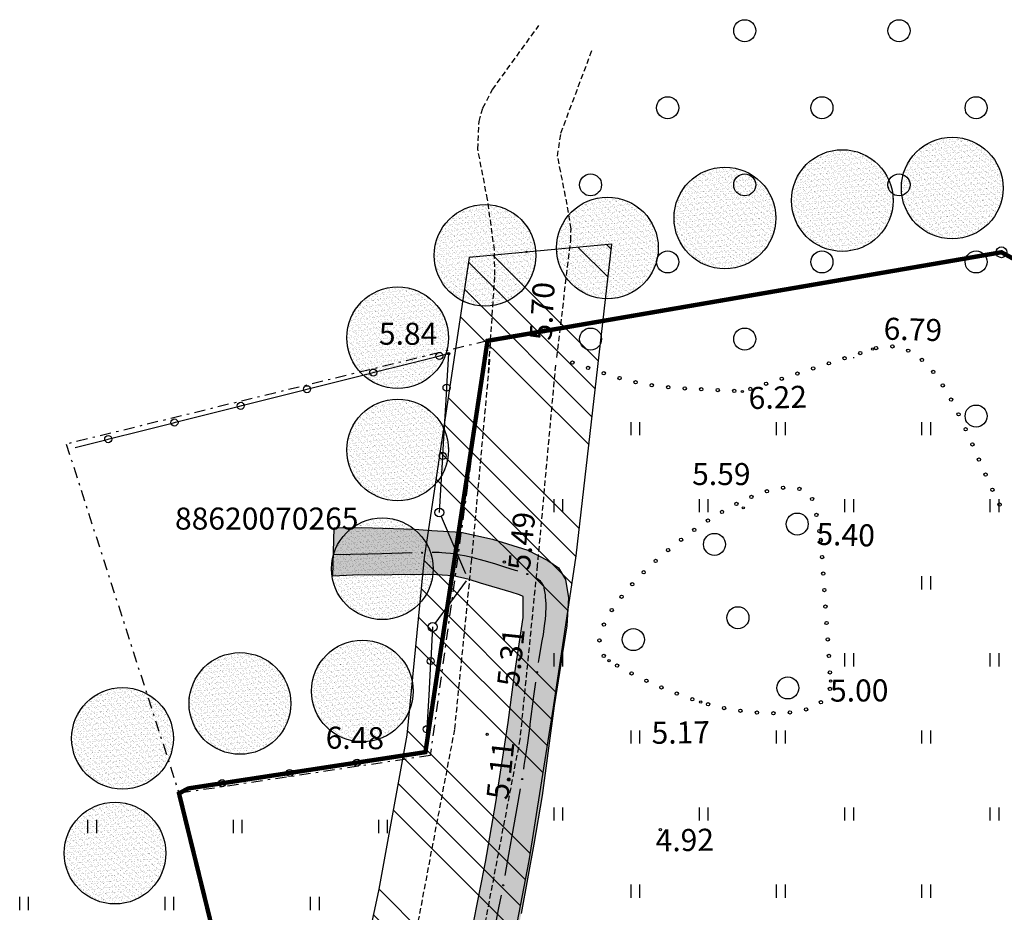
# Model space of a CAD drawing. Units: millimetres. Extents: x 416151 to 416335, y 401811 to 402010.
# Drawn here: x 416151 to 416196, y 401970 to 402010 of the extents above; entities that cross this region are included whole.
import ezdxf
from ezdxf.enums import TextEntityAlignment as Align

# ---------------------------------------------------------------- set-up
doc = ezdxf.new("R2010")
doc.units = ezdxf.units.MM
doc.header["$MEASUREMENT"] = 0
for name, pattern in [('ACAD_ISO07W100', [3, 0, -3]), ('DASHDOT', [1, 0.5, -0.25, 0, -0.25]), ('HIDDEN', [0.375, 0.25, -0.125])]:
    doc.linetypes.add(name, pattern=pattern)
for name, color, linetype in [('10', 7, 'CONTINUOUS'), ('21', 7, 'CONTINUOUS'), ('23', 104, 'CONTINUOUS'), ('29', 7, 'CONTINUOUS'), ('35', 7, 'CONTINUOUS'), ('37', 7, 'CONTINUOUS'), ('58', 7, 'CONTINUOUS'), ('7', 7, 'CONTINUOUS'), ('D_ Zemesgabalu_robežas', 250, 'CONTINUOUS'), ('D_aizsargj', 7, 'CONTINUOUS'), ('D_aizsj_el', 40, 'CONTINUOUS'), ('D_plan_robeza', 51, 'ACAD_ISO07W100')]:
    doc.layers.add(name, color=color, linetype=linetype)
doc.styles.add('MONOTXT', font='MONOTXT', dxfattribs={"height": 0.2})
doc.styles.get("Standard").update_dxf_attribs({"font": 'txt', "height": 0.2})

# ---------------------------------------------------------------- blocks, each defined once
blk = doc.blocks.new('PKT')
at = {"layer": '58', "color": 7, "linetype": 'Continuous'}
blk.add_circle((0, 0), 0.0522, dxfattribs=at)
blk = doc.blocks.new('RPT')
at = {"layer": '10', "color": 7, "linetype": 'Continuous'}
blk.add_circle((0, 0), 0.247, dxfattribs=at)
blk.add_point((0, 0), dxfattribs=at)

msp = doc.modelspace()

# ---------------------------------------------------------------- hatches: boundary and pattern name
at = {"layer": 'D_aizsargj', "linetype": 'ByBlock'}
h = msp.add_hatch(dxfattribs=at)
h.set_pattern_fill('ANSI34', color=5, scale=8, angle=90, style=0)
h.paths.add_polyline_path([(416314.776, 401922.272), (416283.907, 401925.644), (416249.596, 401929.606), (416235.621, 401931.475), (416210.858, 401934.507), (416195.506, 401935.754), (416181.139, 401937.516), (416177.37, 401937.941), (416175.067, 401941.86), (416174.385, 401943.99), (416173.02, 401950.721), (416172.082, 401955.918), (416171.57, 401958.9), (416172.338, 401963.757), (416173.961, 401972.241), (416175.07, 401979.227), (416176.104, 401986.095), (416177.724, 402000.238), (416171.242, 401999.642), (416169.195, 401986.01), (416168.415, 401977.949), (416167.136, 401970.962), (416165.516, 401963.294), (416165.343, 401957.871), (416165.684, 401955.23), (416166.878, 401947.136), (416169.352, 401939.127), (416167.492, 401939.045), (416163.506, 401939.469), (416165.134, 401924.392), (416237.196, 401915.732), (416248.071, 401914.453), (416265.279, 401912.379), (416280.191, 401910.645), (416289.444, 401909.46), (416302.657, 401907.909), (416311.944, 401906.786), (416319.911, 401905.739), (416324.045, 401921.19)])
at = {"layer": 'D_aizsj_el', "linetype": 'ByBlock'}
h = msp.add_hatch(dxfattribs=at)
h.set_pattern_fill('ANSI38', color=256, scale=5, style=0)
h.paths.add_polyline_path([(416169.553, 401987.242), (416170.869, 401987.169), (416172.301, 401986.853), (416173.901, 401986.349), (416174.807, 401985.886), (416175.291, 401985.549), (416175.607, 401985.023), (416175.754, 401984.182), (416175.67, 401982.92), (416175.459, 401981.595), (416175.396, 401981.175), (416175.101, 401979.286), (416174.553, 401975.206), (416174.173, 401973.003), (416173.605, 401969.848), (416173.226, 401967.85), (416172.719, 401965.584), (416172.424, 401964.049), (416172.382, 401963.775), (416171.875, 401961.113), (416171.707, 401959.661), (416171.686, 401959.093), (416171.749, 401957.411), (416171.917, 401956.296), (416172.297, 401954.305), (416172.802, 401951.592), (416173.034, 401950.309), (416173.69, 401947.24), (416174.09, 401945.389), (416174.237, 401945.053), (416174.595, 401944.8), (416175.121, 401944.779), (416177.1, 401944.8), (416177.185, 401945.789), (416178.216, 401945.768), (416179.753, 401945.536), (416186.484, 401944.544), (416190.421, 401943.976), (416195.657, 401943.236), (416200.289, 401942.563), (416207.777, 401941.465), (416216.804, 401940.112), (416220.867, 401939.586), (416228.276, 401938.576), (416233.624, 401937.819), (416239.767, 401937.015), (416244.778, 401936.321), (416253.407, 401935.16), (416257.681, 401934.55), (416265.194, 401933.559), (416269.699, 401932.949), (416277.189, 401931.912), (416280.515, 401931.471), (416288.239, 401930.373), (416292.892, 401929.742), (416296.801, 401929.215), (416297.243, 401929.173), (416298.359, 401928.373), (416300.632, 401926.796), (416305.319, 401923.545), (416308.919, 401921.063), (416312.508, 401918.588), (416315.603, 401916.443), (416317.372, 401915.202), (416319.295, 401913.866), (416316.999, 401910.596), (416313.736, 401912.868), (416311.862, 401914.172), (416308.015, 401916.8), (416303.446, 401919.955), (416300.33, 401922.121), (416297.135, 401924.325), (416295.661, 401925.356), (416297.304, 401924.094), (416296.483, 401921.865), (416295.216, 401918.459), (416293.953, 401915.073), (416292.982, 401912.578), (416291.74, 401909.213), (416290.2, 401905.156), (416289.063, 401902.106), (416288.557, 401900.865), (416286.131, 401894.383), (416284.72, 401890.703), (416284.254, 401889.386), (416280.485, 401890.859), (416281.475, 401893.361), (416282.571, 401896.281), (416283.834, 401899.688), (416286.006, 401905.343), (416288.094, 401910.869), (416289.083, 401913.562), (416290.876, 401918.288), (416292.268, 401921.962), (416293.636, 401925.643), (416290.857, 401926), (416287.014, 401926.495), (416281.203, 401927.315), (416270.322, 401928.792), (416265.753, 401929.444), (416259.777, 401930.23), (416254.661, 401930.966), (416248.518, 401931.792), (416242.391, 401932.633), (416234.076, 401933.751), (416228.054, 401934.592), (416219.78, 401935.711), (416214.621, 401936.405), (416210.523, 401937.017), (416205.849, 401937.69), (416200.214, 401938.495), (416194.993, 401939.252), (416190.577, 401939.909), (416185.082, 401940.729), (416179.996, 401941.448), (416177.617, 401941.827), (416176.964, 401941.806), (416176.964, 401942.752), (416174.826, 401942.78), (416174.363, 401942.759), (416173.732, 401942.927), (416173.226, 401943.221), (416172.868, 401943.621), (416172.511, 401944.126), (416172.216, 401944.799), (416171.795, 401946.355), (416171.226, 401949.258), (416170.844, 401951.167), (416170.318, 401954.049), (416170.002, 401956.026), (416169.791, 401957.218), (416169.664, 401959.069), (416169.749, 401960.562), (416170.022, 401962.119), (416170.402, 401964.13), (416170.97, 401967.075), (416171.729, 401970.877), (416171.982, 401972.181), (416172.445, 401974.894), (416173.015, 401978.529), (416173.268, 401980.485), (416173.689, 401983.294), (416173.689, 401984.241), (416173.521, 401984.325), (416173.142, 401984.451), (416171.752, 401984.851), (416171.247, 401985.019), (416170.51, 401985.187), (416169.52, 401985.25), (416165.977, 401985.216), (416165.051, 401985.174), (416165.114, 401987.361), (416166.377, 401987.382), (416168.756, 401987.298)])
at = {"layer": 'D_plan_robeza', "linetype": 'ByBlock'}
h = msp.add_hatch(dxfattribs=at)
h.set_pattern_fill('AR-SAND', color=256, scale=0.1, style=0)
h.set_pattern_definition([(37.5, (103.52605, 79.34951), (-0.00629933581, 0.1926823769), [0, -0.152, 0, -0.17, 0, -0.1625]), (7.5, (103.52605, 79.3495), (0.17697767053, 0.28221460652), [0, -0.082, 0, -0.137, 0, -0.0525]), (327.5, (103.40305, 79.34951), (0.311414186175, 0.000565905354), [0, -0.05, 0, -0.18, 0, -0.235]), (317.5, (103.40305, 79.3495), (0.30061266046, 0.08776755649), [0, -0.025, 0, -0.118, 0, -0.135])])
edge = h.paths.add_edge_path()
edge.add_arc((416193.164, 402002.793), 2.308, 0, 360)
h = msp.add_hatch(dxfattribs=at)
h.set_pattern_fill('AR-SAND', color=256, scale=0.1, style=0)
h.set_pattern_definition([(37.5, (98.53766, 78.78325), (-0.00629933581, 0.1926823769), [0, -0.152, 0, -0.17, 0, -0.1625]), (7.5, (98.53766, 78.78325), (0.17697767053, 0.28221460652), [0, -0.082, 0, -0.137, 0, -0.0525]), (327.5, (98.41466, 78.78325), (0.311414186175, 0.000565905354), [0, -0.05, 0, -0.18, 0, -0.235]), (317.5, (98.41466, 78.78325), (0.30061266046, 0.08776755649), [0, -0.025, 0, -0.118, 0, -0.135])])
edge = h.paths.add_edge_path()
edge.add_arc((416188.175, 402002.227), 2.308, 0, 360)
h = msp.add_hatch(dxfattribs=at)
h.set_pattern_fill('AR-SAND', color=256, scale=0.1, style=0)
h.set_pattern_definition([(37.5, (93.20916, 77.99047), (-0.00629933581, 0.1926823769), [0, -0.152, 0, -0.17, 0, -0.1625]), (7.5, (93.20916, 77.99047), (0.17697767053, 0.28221460652), [0, -0.082, 0, -0.137, 0, -0.0525]), (327.5, (93.08616, 77.99047), (0.311414186175, 0.000565905354), [0, -0.05, 0, -0.18, 0, -0.235]), (317.5, (93.08616, 77.99047), (0.30061266046, 0.08776755649), [0, -0.025, 0, -0.118, 0, -0.135])])
edge = h.paths.add_edge_path()
edge.add_arc((416182.847, 402001.434), 2.308, 0, 360)
h = msp.add_hatch(dxfattribs=at)
h.set_pattern_fill('AR-SAND', color=256, scale=0.1, style=0)
h.set_pattern_definition([(37.5, (82.32542, 76.29168), (-0.00629933581, 0.1926823769), [0, -0.152, 0, -0.17, 0, -0.1625]), (7.5, (82.32542, 76.29168), (0.17697767053, 0.28221460652), [0, -0.082, 0, -0.137, 0, -0.0525]), (327.5, (82.20242, 76.29168), (0.311414186175, 0.000565905354), [0, -0.05, 0, -0.18, 0, -0.235]), (317.5, (82.20242, 76.29168), (0.30061266046, 0.08776755649), [0, -0.025, 0, -0.118, 0, -0.135])])
edge = h.paths.add_edge_path()
edge.add_arc((416171.963, 401999.735), 2.308, 0, 360)
h = msp.add_hatch(dxfattribs=at)
h.set_pattern_fill('AR-SAND', color=256, scale=0.1, style=0)
h.set_pattern_definition([(37.5, (87.88066, 76.63144), (-0.00629933581, 0.1926823769), [0, -0.152, 0, -0.17, 0, -0.1625]), (7.5, (87.88066, 76.63144), (0.17697767053, 0.28221460652), [0, -0.082, 0, -0.137, 0, -0.0525]), (327.5, (87.75766, 76.63144), (0.311414186175, 0.000565905354), [0, -0.05, 0, -0.18, 0, -0.235]), (317.5, (87.75766, 76.63144), (0.30061266046, 0.08776755649), [0, -0.025, 0, -0.118, 0, -0.135])])
edge = h.paths.add_edge_path()
edge.add_arc((416177.518, 402000.075), 2.308, 0, 360)
h = msp.add_hatch(dxfattribs=at)
h.set_pattern_fill('AR-SAND', color=256, scale=0.1, style=0)
h.set_pattern_definition([(37.5, (78.35739, 72.55433), (-0.00629933581, 0.1926823769), [0, -0.152, 0, -0.17, 0, -0.1625]), (7.5, (78.3574, 72.55433), (0.17697767053, 0.28221460652), [0, -0.082, 0, -0.137, 0, -0.0525]), (327.5, (78.23439, 72.55433), (0.311414186175, 0.000565905354), [0, -0.05, 0, -0.18, 0, -0.235]), (317.5, (78.2344, 72.55433), (0.30061266046, 0.08776755649), [0, -0.025, 0, -0.118, 0, -0.135])])
edge = h.paths.add_edge_path()
edge.add_arc((416167.995, 401995.998), 2.308, 0, 360)
h = msp.add_hatch(dxfattribs=at)
h.set_pattern_fill('AR-SAND', color=256, scale=0.1, style=0)
h.set_pattern_definition([(37.5, (78.35739, 67.45794), (-0.00629933581, 0.1926823769), [0, -0.152, 0, -0.17, 0, -0.1625]), (7.5, (78.3574, 67.45794), (0.17697767053, 0.28221460652), [0, -0.082, 0, -0.137, 0, -0.0525]), (327.5, (78.23439, 67.45794), (0.311414186175, 0.000565905354), [0, -0.05, 0, -0.18, 0, -0.235]), (317.5, (78.2344, 67.45794), (0.30061266046, 0.08776755649), [0, -0.025, 0, -0.118, 0, -0.135])])
edge = h.paths.add_edge_path()
edge.add_arc((416167.995, 401990.901), 2.308, 0, 360)
h = msp.add_hatch(dxfattribs=at)
h.set_pattern_fill('AR-SAND', color=256, scale=0.1, style=0)
h.set_pattern_definition([(37.5, (77.66237, 62.06237), (-0.00629933581, 0.1926823769), [0, -0.152, 0, -0.17, 0, -0.1625]), (7.5, (77.66237, 62.06237), (0.17697767053, 0.28221460652), [0, -0.082, 0, -0.137, 0, -0.0525]), (327.5, (77.53937, 62.06237), (0.311414186175, 0.000565905354), [0, -0.05, 0, -0.18, 0, -0.235]), (317.5, (77.53937, 62.06237), (0.30061266046, 0.08776755649), [0, -0.025, 0, -0.118, 0, -0.135])])
edge = h.paths.add_edge_path()
edge.add_arc((416167.3, 401985.506), 2.308, 0, 360)
h = msp.add_hatch(dxfattribs=at)
h.set_pattern_fill('AR-SAND', color=256, scale=0.1, style=0)
h.set_pattern_definition([(37.5, (76.7554, 56.51297), (-0.00629933581, 0.1926823769), [0, -0.152, 0, -0.17, 0, -0.1625]), (7.5, (76.7554, 56.51297), (0.17697767053, 0.28221460652), [0, -0.082, 0, -0.137, 0, -0.0525]), (327.5, (76.6324, 56.51297), (0.311414186175, 0.000565905354), [0, -0.05, 0, -0.18, 0, -0.235]), (317.5, (76.6324, 56.51297), (0.30061266046, 0.08776755649), [0, -0.025, 0, -0.118, 0, -0.135])])
edge = h.paths.add_edge_path()
edge.add_arc((416166.393, 401979.956), 2.308, 0, 360)
h = msp.add_hatch(dxfattribs=at)
h.set_pattern_fill('AR-SAND', color=256, scale=0.1, style=0)
h.set_pattern_definition([(37.5, (71.20015, 55.9467), (-0.00629933581, 0.1926823769), [0, -0.152, 0, -0.17, 0, -0.1625]), (7.5, (71.20015, 55.9467), (0.17697767053, 0.28221460652), [0, -0.082, 0, -0.137, 0, -0.0525]), (327.5, (71.07715, 55.9467), (0.311414186175, 0.000565905354), [0, -0.05, 0, -0.18, 0, -0.235]), (317.5, (71.07715, 55.9467), (0.30061266046, 0.08776755649), [0, -0.025, 0, -0.118, 0, -0.135])])
edge = h.paths.add_edge_path()
edge.add_arc((416160.838, 401979.39), 2.308, 0, 360)
h = msp.add_hatch(dxfattribs=at)
h.set_pattern_fill('AR-SAND', color=256, scale=0.1, style=0)
h.set_pattern_definition([(37.5, (65.87165, 54.36116), (-0.00629933581, 0.1926823769), [0, -0.152, 0, -0.17, 0, -0.1625]), (7.5, (65.87165, 54.36116), (0.17697767053, 0.28221460652), [0, -0.082, 0, -0.137, 0, -0.0525]), (327.5, (65.74865, 54.36116), (0.311414186175, 0.000565905354), [0, -0.05, 0, -0.18, 0, -0.235]), (317.5, (65.74865, 54.36116), (0.30061266046, 0.08776755649), [0, -0.025, 0, -0.118, 0, -0.135])])
edge = h.paths.add_edge_path()
edge.add_arc((416155.509, 401977.804), 2.308, 0, 360)
h = msp.add_hatch(dxfattribs=at)
h.set_pattern_fill('AR-SAND', color=256, scale=0.1, style=0)
h.set_pattern_definition([(37.5, (65.53153, 49.15152), (-0.00629933581, 0.1926823769), [0, -0.152, 0, -0.17, 0, -0.1625]), (7.5, (65.53153, 49.15152), (0.17697767053, 0.28221460652), [0, -0.082, 0, -0.137, 0, -0.0525]), (327.5, (65.40853, 49.15152), (0.311414186175, 0.000565905354), [0, -0.05, 0, -0.18, 0, -0.235]), (317.5, (65.40853, 49.15152), (0.30061266046, 0.08776755649), [0, -0.025, 0, -0.118, 0, -0.135])])
edge = h.paths.add_edge_path()
edge.add_arc((416155.169, 401972.595), 2.308, 0, 360)

# ---------------------------------------------------------------- linework, layer by layer
at = {"layer": '21', "linetype": 'Continuous'}
for centre in [(416188.994, 401995.299), (416189.708, 401995.527), (416190.451, 401995.603), (416191.171, 401995.41), (416175.931, 401994.869), (416187.567, 401994.834), (416188.28, 401995.067), (416191.791, 401994.993), (416176.641, 401994.626), (416177.351, 401994.387), (416186.141, 401994.37), (416186.854, 401994.602), (416192.304, 401994.446), (416178.068, 401994.165), (416178.794, 401993.978), (416184.715, 401993.905), (416185.428, 401994.137), (416179.531, 401993.841), (416180.275, 401993.75), (416181.023, 401993.692), (416181.772, 401993.655), (416182.521, 401993.62), (416183.27, 401993.582), (416184.002, 401993.672), (416192.736, 401993.834), (416193.114, 401993.186), (416193.456, 401992.519), (416193.775, 401991.84), (416194.079, 401991.155), (416194.379, 401990.467), (416194.68, 401989.78), (416184.756, 401989.026), (416185.488, 401989.182), (416186.231, 401989.131), (416194.988, 401989.096), (416184.051, 401988.769), (416186.802, 401988.675), (416182.716, 401988.088), (416183.373, 401988.45), (416195.312, 401988.42), (416182.079, 401987.693), (416187, 401987.955), (416181.459, 401987.27), (416187.134, 401987.218), (416180.857, 401986.823), (416180.272, 401986.354), (416179.706, 401985.861), (416187.257, 401986.036), (416179.162, 401985.346), (416187.309, 401985.288), (416178.643, 401984.805), (416187.361, 401984.54), (416178.156, 401984.234), (416177.716, 401983.627), (416187.412, 401983.792), (416177.354, 401982.971), (416187.464, 401983.044), (416187.515, 401982.295), (416177.153, 401982.252), (416177.347, 401981.548), (416187.566, 401981.547), (416177.953, 401981.114), (416178.611, 401980.753), (416187.617, 401980.799), (416179.285, 401980.424), (416179.97, 401980.119), (416187.617, 401980.052), (416180.665, 401979.838), (416181.37, 401979.581), (416182.084, 401979.354), (416182.814, 401979.181), (416187.206, 401979.443), (416183.553, 401979.056), (416184.299, 401978.975), (416185.048, 401978.945), (416185.797, 401978.983), (416186.533, 401979.123)]:
    msp.add_circle(centre, 0.075, dxfattribs=at)
msp.add_arc((416187.205, 401986.785), 0.075, 126.1458, 61.7722, dxfattribs=at)
at = {"layer": '23', "linetype": 'Continuous'}
for p, q in [((416188.693, 401995.07), (416188.693, 401995.12)), ((416178.593, 401991.57), (416178.593, 401992.17)), ((416178.993, 401991.57), (416178.993, 401992.17)), ((416185.193, 401991.57), (416185.193, 401992.17)), ((416185.593, 401991.57), (416185.593, 401992.17)), ((416191.793, 401991.57), (416191.793, 401992.17)), ((416192.193, 401991.57), (416192.193, 401992.17)), ((416175.093, 401988.07), (416175.093, 401988.67)), ((416175.493, 401988.07), (416175.493, 401988.67)), ((416181.693, 401988.07), (416181.693, 401988.67)), ((416182.093, 401988.07), (416182.093, 401988.67)), ((416188.293, 401988.07), (416188.293, 401988.67)), ((416188.693, 401988.07), (416188.693, 401988.67)), ((416194.893, 401988.07), (416194.893, 401988.67)), ((416195.293, 401988.07), (416195.293, 401988.67)), ((416191.793, 401984.57), (416191.793, 401985.17)), ((416192.193, 401984.57), (416192.193, 401985.17)), ((416175.093, 401981.07), (416175.093, 401981.67)), ((416175.493, 401981.07), (416175.493, 401981.67)), ((416188.293, 401981.07), (416188.293, 401981.67)), ((416188.693, 401981.07), (416188.693, 401981.67)), ((416194.893, 401981.07), (416194.893, 401981.67)), ((416195.293, 401981.07), (416195.293, 401981.67)), ((416178.593, 401977.57), (416178.593, 401978.17)), ((416178.993, 401977.57), (416178.993, 401978.17)), ((416185.193, 401977.57), (416185.193, 401978.17)), ((416185.593, 401977.57), (416185.593, 401978.17)), ((416191.793, 401977.57), (416191.793, 401978.17)), ((416192.193, 401977.57), (416192.193, 401978.17)), ((416175.093, 401974.07), (416175.093, 401974.67)), ((416175.493, 401974.07), (416175.493, 401974.67)), ((416181.693, 401974.07), (416181.693, 401974.67)), ((416182.093, 401974.07), (416182.093, 401974.67)), ((416188.293, 401974.07), (416188.293, 401974.67)), ((416188.693, 401974.07), (416188.693, 401974.67)), ((416194.893, 401974.07), (416194.893, 401974.67)), ((416195.293, 401974.07), (416195.293, 401974.67)), ((416153.943, 401973.508), (416153.943, 401974.108)), ((416154.343, 401973.508), (416154.343, 401974.108)), ((416160.543, 401973.508), (416160.543, 401974.108)), ((416160.943, 401973.508), (416160.943, 401974.108)), ((416167.143, 401973.508), (416167.143, 401974.108)), ((416167.543, 401973.508), (416167.543, 401974.108)), ((416178.593, 401970.57), (416178.593, 401971.17)), ((416178.993, 401970.57), (416178.993, 401971.17)), ((416185.193, 401970.57), (416185.193, 401971.17)), ((416185.593, 401970.57), (416185.593, 401971.17)), ((416191.793, 401970.57), (416191.793, 401971.17)), ((416192.193, 401970.57), (416192.193, 401971.17)), ((416150.843, 401970.008), (416150.843, 401970.608)), ((416151.243, 401970.008), (416151.243, 401970.608)), ((416157.443, 401970.008), (416157.443, 401970.608)), ((416157.843, 401970.008), (416157.843, 401970.608)), ((416164.043, 401970.008), (416164.043, 401970.608)), ((416164.443, 401970.008), (416164.443, 401970.608))]:
    msp.add_line(p, q, dxfattribs=at)
for centre in [(416183.75, 402009.938), (416190.75, 402009.938), (416180.25, 402006.438), (416187.25, 402006.438), (416194.25, 402006.438), (416176.75, 402002.938), (416183.75, 402002.938), (416190.75, 402002.938), (416180.25, 401999.438), (416187.25, 401999.438), (416194.25, 401999.438), (416176.75, 401995.938), (416183.75, 401995.938), (416194.25, 401992.438), (416186.129, 401987.535), (416182.375, 401986.614), (416183.437, 401983.284), (416178.692, 401982.292), (416185.704, 401980.096)]:
    msp.add_circle(centre, 0.5, dxfattribs=at)
at = {"layer": '29', "color": 4, "linetype": 'DASHDOT'}
for p, q in [((416172.075, 401995.857), (416195.4, 401999.878)), ((416284.755, 401951.151), (416195.4, 401999.878)), ((416172.075, 401995.857), (416152.956, 401991.165)), ((416172.075, 401995.857), (416169.475, 401977.029)), ((416152.956, 401991.165), (416158.073, 401975.308)), ((416169.475, 401977.029), (416158.073, 401975.308)), ((416158.073, 401975.308), (416167.918, 401935.311))]:
    msp.add_line(p, q, dxfattribs=at)
at = {"layer": '35', "linetype": 'Continuous'}
for p, q in [((416168.391, 401994.794), (416169.846, 401995.16)), ((416169.846, 401995.16), (416169.943, 401995.185)), ((416169.943, 401995.185), (416170.306, 401995.276)), ((416170.306, 401995.276), (416170.219, 401993.779)), ((416165.385, 401994.038), (416166.839, 401994.404)), ((416166.839, 401994.404), (416166.936, 401994.429)), ((416166.936, 401994.429), (416168.391, 401994.794)), ((416163.93, 401993.672), (416165.385, 401994.038)), ((416162.378, 401993.282), (416163.833, 401993.648)), ((416163.833, 401993.648), (416163.93, 401993.672)), ((416170.213, 401993.679), (416170.126, 401992.181)), ((416170.219, 401993.779), (416170.213, 401993.679)), ((416160.923, 401992.916), (416162.378, 401993.282)), ((416159.372, 401992.526), (416160.826, 401992.892)), ((416160.826, 401992.892), (416160.923, 401992.916)), ((416157.917, 401992.16), (416159.372, 401992.526)), ((416170.126, 401992.181), (416170.039, 401990.684)), ((416154.911, 401991.404), (416156.365, 401991.77)), ((416156.365, 401991.77), (416157.82, 401992.136)), ((416157.82, 401992.136), (416157.917, 401992.16)), ((416153.359, 401991.014), (416154.814, 401991.38)), ((416154.814, 401991.38), (416154.911, 401991.404)), ((416170.034, 401990.584), (416169.947, 401989.086)), ((416170.039, 401990.684), (416170.034, 401990.584)), ((416169.947, 401989.086), (416169.887, 401988.06)), ((416169.966, 401987.876), (416171.077, 401985.289)), ((416169.703, 401983.024), (416171.124, 401984.96)), ((416169.585, 401982.863), (416169.498, 401981.366)), ((416169.493, 401981.266), (416169.406, 401979.768)), ((416169.498, 401981.366), (416169.493, 401981.266)), ((416169.406, 401979.768), (416169.319, 401978.271)), ((416169.313, 401978.171), (416169.256, 401977.18)), ((416169.319, 401978.271), (416169.313, 401978.171)), ((416167.69, 401976.94), (416169.173, 401977.167)), ((416169.173, 401977.167), (416169.256, 401977.18)), ((416164.626, 401976.471), (416166.108, 401976.698)), ((416166.108, 401976.698), (416166.207, 401976.713)), ((416166.207, 401976.713), (416167.69, 401976.94)), ((416161.561, 401976.002), (416163.044, 401976.229)), ((416163.044, 401976.229), (416163.143, 401976.244)), ((416163.143, 401976.244), (416164.626, 401976.471)), ((416158.497, 401975.533), (416159.98, 401975.76)), ((416159.98, 401975.76), (416160.079, 401975.775)), ((416160.079, 401975.775), (416161.561, 401976.002))]:
    msp.add_line(p, q, dxfattribs=at)
for centre, radius in [((416169.894, 401995.173), 0.16), ((416166.887, 401994.416), 0.16), ((416163.881, 401993.66), 0.16), ((416170.216, 401993.729), 0.16), ((416160.875, 401992.904), 0.16), ((416157.868, 401992.148), 0.16), ((416154.862, 401991.392), 0.16), ((416170.037, 401990.634), 0.16), ((416169.887, 401988.06), 0.2), ((416169.585, 401982.863), 0.2), ((416169.496, 401981.316), 0.16), ((416169.316, 401978.221), 0.16), ((416166.158, 401976.706), 0.16), ((416163.093, 401976.237), 0.16), ((416160.029, 401975.768), 0.16)]:
    msp.add_circle(centre, radius, dxfattribs=at)
at = {"layer": '37', "linetype": 'HIDDEN'}
for points in [[(416172.114, 401994.393), (416172.41, 401998.839), (416172.389, 401999.985), (416172.077, 402002.272), (416171.633, 402004.561), (416171.694, 402005.816), (416171.864, 402006.433), (416172.299, 402007.266), (416174.407, 402010.178)], [(416175.223, 401995.097), (416175.85, 402000.399), (416175.866, 402000.944), (416175.693, 402002.049), (416175.252, 402004.241), (416175.406, 402005.289), (416176.849, 402009.138)], [(416172.171, 401995.021), (416171.347, 401985.95), (416170.573, 401978.207), (416167.43, 401961.641), (416167.48, 401957.312), (416169.008, 401948.618), (416170.434, 401942.258), (416171.735, 401939.337), (416176.219, 401931.969)], [(416175.159, 401994.749), (416174.333, 401985.666), (416173.545, 401977.777), (416170.464, 401961.539), (416170.511, 401957.446), (416171.956, 401949.226), (416173.288, 401943.287), (416174.503, 401940.559), (416179.26, 401932.743)]]:
    msp.add_lwpolyline(points, dxfattribs=at)
at = {"layer": '7', "linetype": 'Continuous'}
msp.add_line((416166.661, 401986.177), (416165.063, 401986.14), dxfattribs=at)
for points in [[(416168.661, 401986.223), (416167.284, 401986.191), (416166.661, 401986.177)], [(416171.536, 401985.975), (416171.483, 401985.989), (416171.238, 401986.047), (416171.023, 401986.093), (416170.835, 401986.129), (416170.67, 401986.157), (416170.526, 401986.178), (416170.399, 401986.195), (416170.176, 401986.219), (416170.009, 401986.231), (416169.883, 401986.238), (416169.694, 401986.243), (416169.56, 401986.242)], [(416173.451, 401985.399), (416173.419, 401985.409), (416173.34, 401985.433), (416172.863, 401985.585), (416172.446, 401985.716), (416172.082, 401985.826), (416171.763, 401985.916), (416171.536, 401985.975)], [(416174.679, 401984.474), (416174.652, 401984.625), (416174.641, 401984.671), (416174.626, 401984.715), (416174.61, 401984.754), (416174.591, 401984.792), (416174.57, 401984.826), (416174.548, 401984.858), (416174.525, 401984.888), (416174.475, 401984.942), (416174.422, 401984.989), (416174.369, 401985.031), (416174.315, 401985.067), (416174.291, 401985.082)], [(416174.704, 401983.231), (416174.718, 401983.399), (416174.726, 401983.553), (416174.73, 401983.687), (416174.731, 401983.805), (416174.73, 401983.908), (416174.722, 401984.088), (416174.711, 401984.222), (416174.701, 401984.323), (416174.679, 401984.474)], [(416174.389, 401981.256), (416174.417, 401981.428), (416174.56, 401982.227), (416174.612, 401982.528), (416174.652, 401982.791), (416174.682, 401983.021), (416174.703, 401983.223), (416174.704, 401983.231)], [(416174.005, 401978.382), (416174.014, 401978.449), (416174.18, 401979.719), (416174.263, 401980.354), (416174.265, 401980.365)], [(416173.718, 401976.403), (416173.745, 401976.567), (416173.829, 401977.119), (416173.898, 401977.602), (416174.005, 401978.382)], [(416173.227, 401973.545), (416173.423, 401974.658), (416173.57, 401975.515)], [(416172.869, 401971.577), (416173.044, 401972.527), (416173.198, 401973.379), (416173.227, 401973.545)], [(416172.325, 401968.729), (416172.347, 401968.839), (416172.594, 401970.115), (416172.703, 401970.693)]]:
    msp.add_lwpolyline(points, dxfattribs=at)
for centre in [(416173.849, 401999.895), (416169.11, 401986.233), (416173.881, 401985.264), (416174.325, 401980.811), (416173.646, 401975.959), (416172.786, 401971.135)]:
    msp.add_circle(centre, 0.025, dxfattribs=at)
at = {"layer": 'D_ Zemesgabalu_robežas', "const_width": 0.2}
msp.add_lwpolyline([(416314.327, 401918.297), (416320.303, 401936.041), (416284.755, 401951.151), (416195.4, 401999.878), (416172.075, 401995.857), (416169.256, 401977.18), (416158.497, 401975.533), (416158.073, 401975.308), (416167.918, 401935.311), (416206.379, 401930.628), (416283.967, 401921.917)], close=True, dxfattribs=at)
at = {"layer": 'D_aizsargj', "color": 5, "linetype": 'ByBlock'}
msp.add_lwpolyline([(416172.338, 401963.757), (416173.961, 401972.241), (416175.07, 401979.227), (416176.104, 401986.095), (416177.724, 402000.238), (416171.242, 401999.642), (416169.195, 401986.01), (416168.415, 401977.949), (416167.136, 401970.962), (416165.516, 401963.294)], dxfattribs=at)
at = {"layer": 'D_aizsj_el', "linetype": 'ByBlock'}
msp.add_lwpolyline([(416170.97, 401967.075), (416171.729, 401970.877), (416171.982, 401972.181), (416172.445, 401974.894), (416173.015, 401978.529), (416173.268, 401980.485), (416173.689, 401983.294), (416173.689, 401984.241), (416173.521, 401984.325), (416173.142, 401984.451), (416171.752, 401984.851), (416171.247, 401985.019), (416170.51, 401985.187), (416169.52, 401985.25), (416165.977, 401985.216), (416165.051, 401985.174), (416165.114, 401987.361), (416166.377, 401987.382), (416168.756, 401987.298), (416169.553, 401987.242), (416170.869, 401987.169), (416172.301, 401986.853), (416173.901, 401986.349), (416174.807, 401985.886), (416175.291, 401985.549), (416175.607, 401985.023), (416175.754, 401984.182), (416175.67, 401982.92), (416175.459, 401981.595), (416175.396, 401981.175), (416175.101, 401979.286), (416174.553, 401975.206), (416174.173, 401973.003), (416173.605, 401969.848)], dxfattribs=at)
at = {"layer": 'D_plan_robeza', "linetype": 'ByBlock'}
for centre in [(416193.164, 402002.793), (416188.175, 402002.227), (416182.847, 402001.434), (416171.963, 401999.735), (416177.518, 402000.075), (416167.995, 401995.998), (416167.995, 401990.901), (416167.3, 401985.506), (416166.393, 401979.956), (416160.838, 401979.39), (416155.509, 401977.804), (416155.169, 401972.595)]:
    msp.add_circle(centre, 2.308, dxfattribs=at)

# ---------------------------------------------------------------- block references
at = {"layer": '10', "linetype": 'Continuous'}
msp.add_blockref('RPT', (416195.4, 401999.878), dxfattribs=at)
at = {"layer": '58', "linetype": 'Continuous', "xscale": 1.000001769780179, "yscale": 1.000001769780179, "rotation": 4.651771499230973}
for p in [(416195.4, 401999.878), (416170.306, 401995.276), (416189.557, 401995.483), (416183.645, 401993.556), (416183.683, 401988.273), (416187.201, 401986.848), (416172.84, 401985.808), (416177.592, 401981.333), (416187.643, 401980.409), (416181.754, 401979.452), (416172.059, 401977.992), (416169.256, 401977.18), (416179.923, 401973.655)]:
    msp.add_blockref('PKT', p, dxfattribs=at)

# ---------------------------------------------------------------- texts
at = {"layer": '29', "color": 4, "linetype": 'Continuous'}
msp.add_text('88620070265', height=1, dxfattribs=at).set_placement((416162.055, 401987.655), align=Align.MIDDLE)
at = {"layer": '58', "linetype": 'Continuous', "style": 'MONOTXT'}
for s, rotation, p in [(' 5.70', 86.5271, (416174.954, 401995.544)), (' 5.84', 359.8848, (416166.84, 401995.68)), (' 6.79', 358.3803, (416189.737, 401995.922)), (' 6.22', 1.5721, (416183.63, 401992.743)), (' 5.59', 359.8847, (416181.055, 401989.311)), (' 5.49', 84.4017, (416173.964, 401985.091)), (' 5.40', 358.2284, (416186.688, 401986.605)), (' 5.31', 83.9984, (416173.464, 401979.813)), (' 5.00', 0.3443, (416187.317, 401979.47)), (' 6.48', 359.3223, (416164.42, 401977.345)), (' 5.17', 0.7485, (416179.221, 401977.552)), (' 5.11', 83.6789, (416172.978, 401974.684)), (' 4.92', 0.9177, (416179.405, 401972.662))]:
    msp.add_text(s, height=1, rotation=rotation, dxfattribs=at).set_placement(p)

doc.saveas('drawing.dxf')
